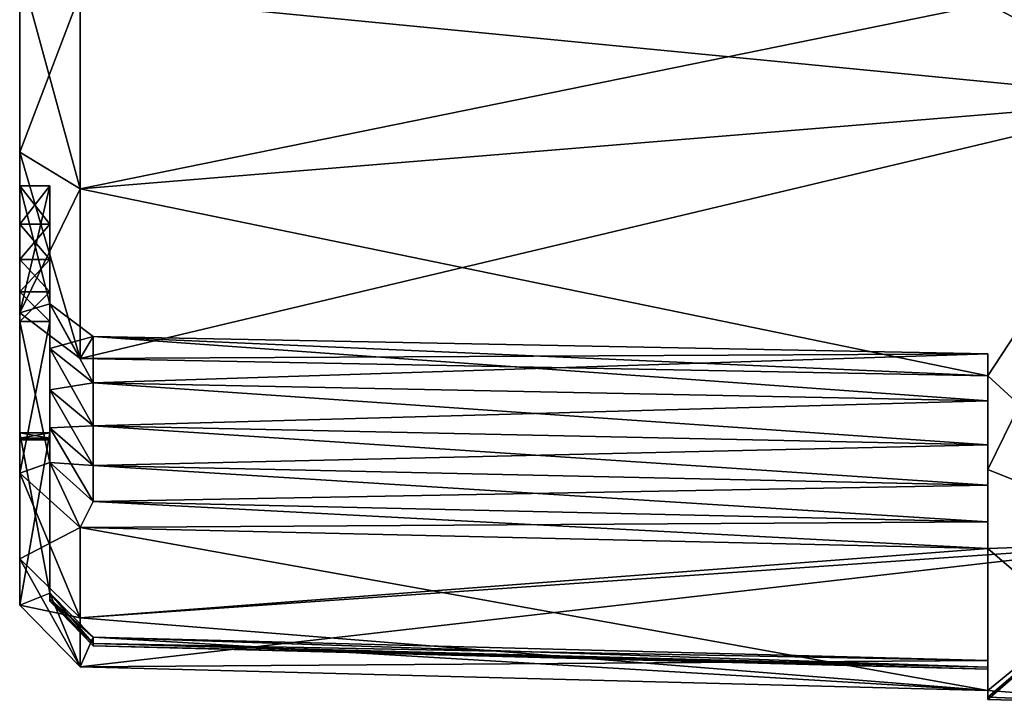
# Model space of a CAD drawing. Units: millimetres. Extents: x -76 to 76, y -352 to 352.
# Drawn here: x -42 to -26, y 46 to 58 of the extents above; entities that cross this region are included whole.
import ezdxf

# ---------------------------------------------------------------- set-up
doc = ezdxf.new("R2010")
doc.units = ezdxf.units.MM
doc.header["$LTSCALE"] = 65.185185
for name, color, linetype in [('103', 7, 'CONTINUOUS'), ('104', 7, 'CONTINUOUS'), ('105', 7, 'CONTINUOUS'), ('106', 7, 'CONTINUOUS'), ('107', 7, 'CONTINUOUS'), ('108', 7, 'CONTINUOUS'), ('109', 7, 'CONTINUOUS'), ('110', 7, 'CONTINUOUS'), ('111', 7, 'CONTINUOUS'), ('112', 7, 'CONTINUOUS'), ('113', 7, 'CONTINUOUS'), ('114', 7, 'CONTINUOUS'), ('115', 7, 'CONTINUOUS'), ('116', 7, 'CONTINUOUS'), ('117', 7, 'CONTINUOUS'), ('145', 7, 'CONTINUOUS'), ('146', 7, 'CONTINUOUS'), ('147', 7, 'CONTINUOUS'), ('148', 7, 'CONTINUOUS'), ('149', 7, 'CONTINUOUS'), ('150', 7, 'CONTINUOUS'), ('151', 7, 'CONTINUOUS'), ('83', 7, 'CONTINUOUS'), ('85', 7, 'CONTINUOUS'), ('95', 7, 'CONTINUOUS'), ('96', 7, 'CONTINUOUS'), ('97', 7, 'CONTINUOUS'), ('98', 7, 'CONTINUOUS')]:
    doc.layers.add(name, color=color, linetype=linetype)

msp = doc.modelspace()

# ---------------------------------------------------------------- linework, layer by layer
at = {"layer": '103', "linetype": 'Continuous'}
for points in [[(-23, 56.5, 17.321), (-23, 66.5, 20), (-26, 58.081, 18.055), (-23, 56.5, 17.321)], [(-41, 58.248, 17.697), (-41, 55.023, 15.797), (-26, 58.081, 18.055), (-41, 58.248, 17.697)], [(-41, 55.023, 15.797), (-23, 56.5, 17.321), (-26, 58.081, 18.055), (-41, 55.023, 15.797)], [(-23, 56.5, 17.321), (-41, 55.023, 15.797), (-41, 52.219, 13.317), (-23, 56.5, 17.321)], [(-23, 56.5, 17.321), (-41, 52.219, 13.317), (-26, 51.931, 13.586), (-23, 56.5, 17.321)], [(-23, 49.179, 10), (-23, 56.5, 17.321), (-26, 50.384, 11.709), (-23, 49.179, 10)], [(-26, 50.384, 11.709), (-23, 56.5, 17.321), (-26, 51.931, 13.586), (-26, 50.384, 11.709)], [(-26, 49.077, 9.658), (-23, 49.179, 10), (-26, 50.384, 11.709), (-26, 49.077, 9.658)], [(-41, 49.422, 9.467), (-41, 47.929, 6.034), (-26, 49.077, 9.658), (-41, 49.422, 9.467)], [(-23, 49.179, 10), (-41, 47.929, 6.034), (-41, 47.119, 2.38), (-23, 49.179, 10)], [(-41, 47.929, 6.034), (-23, 49.179, 10), (-26, 49.077, 9.658), (-41, 47.929, 6.034)], [(-23, 49.179, 10), (-41, 47.119, 2.38), (-26, 46.727, 2.428), (-23, 49.179, 10)], [(-23, 46.5), (-23, 49.179, 10), (-26, 46.579), (-23, 46.5)], [(-26, 46.579), (-23, 49.179, 10), (-26, 46.616, 1.216), (-26, 46.579)], [(-26, 46.616, 1.216), (-23, 49.179, 10), (-26, 46.727, 2.428), (-26, 46.616, 1.216)]]:
    msp.add_3dface(points, dxfattribs=at)
at = {"layer": '104', "linetype": 'Continuous'}
for points in [[(-42, 48.138, 2.255), (-42, 50.986, 1.905), (-41.5, 50.986, 1.905), (-42, 48.138, 2.255)], [(-41.5, 48.34, 2.23), (-42, 48.138, 2.255), (-41.5, 50.986, 1.905), (-41.5, 48.34, 2.23)], [(-41, 47.119, 2.38), (-42, 48.138, 2.255), (-41.5, 48.34, 2.23), (-41, 47.119, 2.38)], [(-40.784, 47.61, 2.319), (-41, 47.119, 2.38), (-41.5, 48.34, 2.23), (-40.784, 47.61, 2.319)], [(-26, 47.224, 2.367), (-41, 47.119, 2.38), (-40.784, 47.61, 2.319), (-26, 47.224, 2.367)], [(-26, 46.727, 2.428), (-41, 47.119, 2.38), (-26, 47.224, 2.367), (-26, 46.727, 2.428)]]:
    msp.add_3dface(points, dxfattribs=at)
at = {"layer": '105', "linetype": 'Continuous'}
for points in [[(-26, 46.727, -2.428), (-26, 46.616, -1.216), (-26, 47.224, -2.367), (-26, 46.727, -2.428)], [(-26, 47.224, -2.367), (-26, 46.616, -1.216), (-26, 47.115, -1.186), (-26, 47.224, -2.367)], [(-26, 46.616, 1.216), (-26, 46.727, 2.428), (-26, 47.224, 2.367), (-26, 46.616, 1.216)], [(-26, 46.616, 1.216), (-26, 47.224, 2.367), (-26, 47.115, 1.186), (-26, 46.616, 1.216)], [(-26, 46.616, -1.216), (-26, 46.579), (-26, 47.115, -1.186), (-26, 46.616, -1.216)], [(-26, 47.115, -1.186), (-26, 46.579), (-26, 47.079), (-26, 47.115, -1.186)], [(-26, 47.079), (-26, 46.616, 1.216), (-26, 47.115, 1.186), (-26, 47.079)], [(-26, 46.579), (-26, 46.616, 1.216), (-26, 47.079), (-26, 46.579)]]:
    msp.add_3dface(points, dxfattribs=at)
at = {"layer": '106', "linetype": 'Continuous'}
for points in [[(-42, 50.986, -1.905), (-42, 48.138, -2.255), (-41.5, 48.34, -2.23), (-42, 50.986, -1.905)], [(-41.5, 50.986, -1.905), (-42, 50.986, -1.905), (-41.5, 48.34, -2.23), (-41.5, 50.986, -1.905)], [(-42, 48.138, -2.255), (-41, 47.119, -2.38), (-41.5, 48.34, -2.23), (-42, 48.138, -2.255)], [(-41.5, 48.34, -2.23), (-41, 47.119, -2.38), (-40.784, 47.61, -2.319), (-41.5, 48.34, -2.23)], [(-41, 47.119, -2.38), (-26, 46.727, -2.428), (-40.784, 47.61, -2.319), (-41, 47.119, -2.38)], [(-26, 46.727, -2.428), (-26, 47.224, -2.367), (-40.784, 47.61, -2.319), (-26, 46.727, -2.428)]]:
    msp.add_3dface(points, dxfattribs=at)
at = {"layer": '107', "linetype": 'Continuous'}
for points in [[(-42, 50.986, 1.905), (-42, 50.899, 0.954), (-41.5, 50.986, 1.905), (-42, 50.986, 1.905)], [(-41.5, 50.986, 1.905), (-42, 50.899, 0.954), (-41.5, 50.899, 0.954), (-41.5, 50.986, 1.905)], [(-42, 50.899, -0.954), (-42, 50.986, -1.905), (-41.5, 50.899, -0.954), (-42, 50.899, -0.954)], [(-42, 50.986, -1.905), (-41.5, 50.986, -1.905), (-41.5, 50.899, -0.954), (-42, 50.986, -1.905)], [(-42, 50.899, 0.954), (-42, 50.87), (-41.5, 50.899, 0.954), (-42, 50.899, 0.954)], [(-42, 50.87), (-42, 50.899, -0.954), (-41.5, 50.87), (-42, 50.87)], [(-41.5, 50.899, 0.954), (-42, 50.87), (-41.5, 50.87), (-41.5, 50.899, 0.954)], [(-41.5, 50.87), (-42, 50.899, -0.954), (-41.5, 50.899, -0.954), (-41.5, 50.87)]]:
    msp.add_3dface(points, dxfattribs=at)
at = {"layer": '108', "linetype": 'Continuous'}
for points in [[(-41.5, 48.34, 2.23), (-41.5, 50.986, 1.905), (-41.5, 48.237, 1.117), (-41.5, 48.34, 2.23)], [(-41.5, 50.986, 1.905), (-41.5, 50.899, 0.954), (-41.5, 48.237, 1.117), (-41.5, 50.986, 1.905)], [(-41.5, 50.986, -1.905), (-41.5, 48.34, -2.23), (-41.5, 48.237, -1.117), (-41.5, 50.986, -1.905)], [(-41.5, 50.899, -0.954), (-41.5, 50.986, -1.905), (-41.5, 48.237, -1.117), (-41.5, 50.899, -0.954)], [(-41.5, 50.899, 0.954), (-41.5, 50.87), (-41.5, 48.237, 1.117), (-41.5, 50.899, 0.954)], [(-41.5, 50.87), (-41.5, 50.899, -0.954), (-41.5, 48.203), (-41.5, 50.87)], [(-41.5, 48.203), (-41.5, 50.899, -0.954), (-41.5, 48.237, -1.117), (-41.5, 48.203)], [(-41.5, 48.237, 1.117), (-41.5, 50.87), (-41.5, 48.203), (-41.5, 48.237, 1.117)]]:
    msp.add_3dface(points, dxfattribs=at)
at = {"layer": '109', "linetype": 'Continuous'}
for points in [[(-40.784, 47.61, 2.319), (-41.5, 48.34, 2.23), (-41.5, 48.237, 1.117), (-40.784, 47.61, 2.319)], [(-41.5, 48.34, -2.23), (-40.784, 47.61, -2.319), (-40.784, 47.504, -1.162), (-41.5, 48.34, -2.23)], [(-41.5, 48.237, -1.117), (-41.5, 48.34, -2.23), (-40.784, 47.504, -1.162), (-41.5, 48.237, -1.117)], [(-40.784, 47.61, 2.319), (-41.5, 48.237, 1.117), (-40.784, 47.504, 1.162), (-40.784, 47.61, 2.319)], [(-41.5, 48.237, 1.117), (-41.5, 48.203), (-40.784, 47.504, 1.162), (-41.5, 48.237, 1.117)], [(-41.5, 48.203), (-41.5, 48.237, -1.117), (-40.784, 47.468), (-41.5, 48.203)], [(-40.784, 47.468), (-41.5, 48.237, -1.117), (-40.784, 47.504, -1.162), (-40.784, 47.468)], [(-40.784, 47.504, 1.162), (-41.5, 48.203), (-40.784, 47.468), (-40.784, 47.504, 1.162)]]:
    msp.add_3dface(points, dxfattribs=at)
at = {"layer": '110', "linetype": 'Continuous'}
for points in [[(-26, 47.224, 2.367), (-40.784, 47.61, 2.319), (-40.784, 47.504, 1.162), (-26, 47.224, 2.367)], [(-26, 47.224, -2.367), (-26, 47.115, -1.186), (-40.784, 47.61, -2.319), (-26, 47.224, -2.367)], [(-40.784, 47.61, -2.319), (-26, 47.115, -1.186), (-40.784, 47.504, -1.162), (-40.784, 47.61, -2.319)], [(-26, 47.115, 1.186), (-26, 47.224, 2.367), (-40.784, 47.504, 1.162), (-26, 47.115, 1.186)], [(-26, 47.115, -1.186), (-26, 47.079), (-40.784, 47.504, -1.162), (-26, 47.115, -1.186)], [(-26, 47.079), (-40.784, 47.468), (-40.784, 47.504, -1.162), (-26, 47.079)], [(-26, 47.115, 1.186), (-40.784, 47.504, 1.162), (-40.784, 47.468), (-26, 47.115, 1.186)], [(-26, 47.079), (-26, 47.115, 1.186), (-40.784, 47.468), (-26, 47.079)]]:
    msp.add_3dface(points, dxfattribs=at)
at = {"layer": '111', "linetype": 'Continuous'}
for points in [[(-42, 52.829, 7.578), (-42, 50.32, 8.969), (-41.5, 50.497, 8.87), (-42, 52.829, 7.578)], [(-41.5, 52.829, 7.578), (-42, 52.829, 7.578), (-41.5, 50.497, 8.87), (-41.5, 52.829, 7.578)], [(-42, 50.32, 8.969), (-41, 49.422, 9.467), (-41.5, 50.497, 8.87), (-42, 50.32, 8.969)], [(-41.5, 50.497, 8.87), (-41, 49.422, 9.467), (-40.784, 49.854, 9.227), (-41.5, 50.497, 8.87)], [(-41, 49.422, 9.467), (-26, 49.077, 9.658), (-40.784, 49.854, 9.227), (-41, 49.422, 9.467)], [(-40.784, 49.854, 9.227), (-26, 49.077, 9.658), (-26, 49.514, 9.415), (-40.784, 49.854, 9.227)]]:
    msp.add_3dface(points, dxfattribs=at)
at = {"layer": '112', "linetype": 'Continuous'}
for points in [[(-42, 55.069, 10.66), (-42, 54.439, 9.942), (-41.5, 55.069, 10.66), (-42, 55.069, 10.66)], [(-41.5, 55.069, 10.66), (-42, 54.439, 9.942), (-41.5, 54.439, 9.942), (-41.5, 55.069, 10.66)], [(-42, 54.439, 9.942), (-42, 53.855, 9.187), (-41.5, 54.439, 9.942), (-42, 54.439, 9.942)], [(-41.5, 54.439, 9.942), (-42, 53.855, 9.187), (-41.5, 53.855, 9.187), (-41.5, 54.439, 9.942)], [(-42, 53.855, 9.187), (-42, 53.318, 8.398), (-41.5, 53.855, 9.187), (-42, 53.855, 9.187)], [(-41.5, 53.855, 9.187), (-42, 53.318, 8.398), (-41.5, 53.318, 8.398), (-41.5, 53.855, 9.187)], [(-42, 53.318, 8.398), (-42, 52.829, 7.578), (-41.5, 53.318, 8.398), (-42, 53.318, 8.398)], [(-42, 52.829, 7.578), (-41.5, 52.829, 7.578), (-41.5, 53.318, 8.398), (-42, 52.829, 7.578)]]:
    msp.add_3dface(points, dxfattribs=at)
at = {"layer": '113', "linetype": 'Continuous'}
for points in [[(-42, 52.97, 12.617), (-42, 55.069, 10.66), (-41.5, 55.069, 10.66), (-42, 52.97, 12.617)], [(-42, 52.97, 12.617), (-41.5, 55.069, 10.66), (-41.5, 53.119, 12.478), (-42, 52.97, 12.617)], [(-41, 52.219, 13.317), (-42, 52.97, 12.617), (-41.5, 53.119, 12.478), (-41, 52.219, 13.317)], [(-40.784, 52.581, 12.98), (-41, 52.219, 13.317), (-41.5, 53.119, 12.478), (-40.784, 52.581, 12.98)], [(-26, 52.296, 13.245), (-41, 52.219, 13.317), (-40.784, 52.581, 12.98), (-26, 52.296, 13.245)], [(-26, 51.931, 13.586), (-41, 52.219, 13.317), (-26, 52.296, 13.245), (-26, 51.931, 13.586)]]:
    msp.add_3dface(points, dxfattribs=at)
at = {"layer": '114', "linetype": 'Continuous'}
for points in [[(-26, 51.931, 13.586), (-26, 52.296, 13.245), (-26, 51.514, 12.353), (-26, 51.931, 13.586)], [(-26, 50.384, 11.709), (-26, 51.931, 13.586), (-26, 50.788, 11.415), (-26, 50.384, 11.709)], [(-26, 50.788, 11.415), (-26, 51.931, 13.586), (-26, 51.514, 12.353), (-26, 50.788, 11.415)], [(-26, 50.121, 10.435), (-26, 50.384, 11.709), (-26, 50.788, 11.415), (-26, 50.121, 10.435)], [(-26, 49.077, 9.658), (-26, 50.384, 11.709), (-26, 49.514, 9.415), (-26, 49.077, 9.658)], [(-26, 49.514, 9.415), (-26, 50.384, 11.709), (-26, 50.121, 10.435), (-26, 49.514, 9.415)]]:
    msp.add_3dface(points, dxfattribs=at)
at = {"layer": '115', "linetype": 'Continuous'}
for points in [[(-26, 52.296, 13.245), (-40.784, 52.581, 12.98), (-40.784, 51.815, 12.106), (-26, 52.296, 13.245)], [(-26, 51.514, 12.353), (-26, 52.296, 13.245), (-40.784, 51.815, 12.106), (-26, 51.514, 12.353)], [(-40.784, 51.103, 11.187), (-26, 51.514, 12.353), (-40.784, 51.815, 12.106), (-40.784, 51.103, 11.187)], [(-26, 50.788, 11.415), (-26, 51.514, 12.353), (-40.784, 51.103, 11.187), (-26, 50.788, 11.415)], [(-26, 50.788, 11.415), (-40.784, 51.103, 11.187), (-40.784, 50.449, 10.226), (-26, 50.788, 11.415)], [(-26, 50.121, 10.435), (-26, 50.788, 11.415), (-40.784, 50.449, 10.226), (-26, 50.121, 10.435)], [(-40.784, 49.854, 9.227), (-26, 50.121, 10.435), (-40.784, 50.449, 10.226), (-40.784, 49.854, 9.227)], [(-40.784, 49.854, 9.227), (-26, 49.514, 9.415), (-26, 50.121, 10.435), (-40.784, 49.854, 9.227)]]:
    msp.add_3dface(points, dxfattribs=at)
at = {"layer": '116', "linetype": 'Continuous'}
for points in [[(-40.784, 52.581, 12.98), (-41.5, 53.119, 12.478), (-41.5, 52.382, 11.638), (-40.784, 52.581, 12.98)], [(-40.784, 51.815, 12.106), (-40.784, 52.581, 12.98), (-41.5, 52.382, 11.638), (-40.784, 51.815, 12.106)], [(-41.5, 51.698, 10.755), (-40.784, 51.815, 12.106), (-41.5, 52.382, 11.638), (-41.5, 51.698, 10.755)], [(-40.784, 51.103, 11.187), (-40.784, 51.815, 12.106), (-41.5, 51.698, 10.755), (-40.784, 51.103, 11.187)], [(-40.784, 51.103, 11.187), (-41.5, 51.698, 10.755), (-41.5, 51.069, 9.831), (-40.784, 51.103, 11.187)], [(-40.784, 50.449, 10.226), (-40.784, 51.103, 11.187), (-41.5, 51.069, 9.831), (-40.784, 50.449, 10.226)], [(-41.5, 50.497, 8.87), (-40.784, 50.449, 10.226), (-41.5, 51.069, 9.831), (-41.5, 50.497, 8.87)], [(-41.5, 50.497, 8.87), (-40.784, 49.854, 9.227), (-40.784, 50.449, 10.226), (-41.5, 50.497, 8.87)]]:
    msp.add_3dface(points, dxfattribs=at)
at = {"layer": '117', "linetype": 'Continuous'}
for points in [[(-41.5, 55.069, 10.66), (-41.5, 54.439, 9.942), (-41.5, 52.382, 11.638), (-41.5, 55.069, 10.66)], [(-41.5, 53.119, 12.478), (-41.5, 55.069, 10.66), (-41.5, 52.382, 11.638), (-41.5, 53.119, 12.478)], [(-41.5, 54.439, 9.942), (-41.5, 53.855, 9.187), (-41.5, 52.382, 11.638), (-41.5, 54.439, 9.942)], [(-41.5, 53.855, 9.187), (-41.5, 53.318, 8.398), (-41.5, 51.698, 10.755), (-41.5, 53.855, 9.187)], [(-41.5, 53.855, 9.187), (-41.5, 51.698, 10.755), (-41.5, 52.382, 11.638), (-41.5, 53.855, 9.187)], [(-41.5, 53.318, 8.398), (-41.5, 52.829, 7.578), (-41.5, 51.069, 9.831), (-41.5, 53.318, 8.398)], [(-41.5, 51.698, 10.755), (-41.5, 53.318, 8.398), (-41.5, 51.069, 9.831), (-41.5, 51.698, 10.755)], [(-41.5, 52.829, 7.578), (-41.5, 50.497, 8.87), (-41.5, 51.069, 9.831), (-41.5, 52.829, 7.578)]]:
    msp.add_3dface(points, dxfattribs=at)
at = {"layer": '145', "linetype": 'Continuous'}
for points in [[(-42, 50.32, -8.969), (-42, 52.829, -7.578), (-41.5, 52.829, -7.578), (-42, 50.32, -8.969)], [(-41.5, 50.497, -8.87), (-42, 50.32, -8.969), (-41.5, 52.829, -7.578), (-41.5, 50.497, -8.87)], [(-41, 49.422, -9.467), (-42, 50.32, -8.969), (-41.5, 50.497, -8.87), (-41, 49.422, -9.467)], [(-40.784, 49.854, -9.227), (-41, 49.422, -9.467), (-41.5, 50.497, -8.87), (-40.784, 49.854, -9.227)], [(-26, 49.514, -9.415), (-41, 49.422, -9.467), (-40.784, 49.854, -9.227), (-26, 49.514, -9.415)], [(-26, 49.077, -9.658), (-41, 49.422, -9.467), (-26, 49.514, -9.415), (-26, 49.077, -9.658)]]:
    msp.add_3dface(points, dxfattribs=at)
at = {"layer": '146', "linetype": 'Continuous'}
for points in [[(-26, 51.931, -13.586), (-26, 50.384, -11.709), (-26, 52.296, -13.245), (-26, 51.931, -13.586)], [(-26, 52.296, -13.245), (-26, 50.384, -11.709), (-26, 51.514, -12.353), (-26, 52.296, -13.245)], [(-26, 51.514, -12.353), (-26, 50.384, -11.709), (-26, 50.788, -11.415), (-26, 51.514, -12.353)], [(-26, 50.384, -11.709), (-26, 49.077, -9.658), (-26, 50.788, -11.415), (-26, 50.384, -11.709)], [(-26, 50.788, -11.415), (-26, 49.077, -9.658), (-26, 50.121, -10.435), (-26, 50.788, -11.415)], [(-26, 49.077, -9.658), (-26, 49.514, -9.415), (-26, 50.121, -10.435), (-26, 49.077, -9.658)]]:
    msp.add_3dface(points, dxfattribs=at)
at = {"layer": '147', "linetype": 'Continuous'}
for points in [[(-42, 55.069, -10.66), (-42, 52.97, -12.617), (-41.5, 53.119, -12.478), (-42, 55.069, -10.66)], [(-41.5, 55.069, -10.66), (-42, 55.069, -10.66), (-41.5, 53.119, -12.478), (-41.5, 55.069, -10.66)], [(-42, 52.97, -12.617), (-41, 52.219, -13.317), (-41.5, 53.119, -12.478), (-42, 52.97, -12.617)], [(-41.5, 53.119, -12.478), (-41, 52.219, -13.317), (-40.784, 52.581, -12.98), (-41.5, 53.119, -12.478)], [(-41, 52.219, -13.317), (-26, 51.931, -13.586), (-40.784, 52.581, -12.98), (-41, 52.219, -13.317)], [(-26, 51.931, -13.586), (-26, 52.296, -13.245), (-40.784, 52.581, -12.98), (-26, 51.931, -13.586)]]:
    msp.add_3dface(points, dxfattribs=at)
at = {"layer": '148', "linetype": 'Continuous'}
for points in [[(-42, 54.439, -9.942), (-42, 55.069, -10.66), (-41.5, 54.439, -9.942), (-42, 54.439, -9.942)], [(-42, 55.069, -10.66), (-41.5, 55.069, -10.66), (-41.5, 54.439, -9.942), (-42, 55.069, -10.66)], [(-42, 53.855, -9.187), (-42, 54.439, -9.942), (-41.5, 53.855, -9.187), (-42, 53.855, -9.187)], [(-41.5, 53.855, -9.187), (-42, 54.439, -9.942), (-41.5, 54.439, -9.942), (-41.5, 53.855, -9.187)], [(-42, 53.318, -8.398), (-42, 53.855, -9.187), (-41.5, 53.318, -8.398), (-42, 53.318, -8.398)], [(-41.5, 53.318, -8.398), (-42, 53.855, -9.187), (-41.5, 53.855, -9.187), (-41.5, 53.318, -8.398)], [(-42, 52.829, -7.578), (-42, 53.318, -8.398), (-41.5, 52.829, -7.578), (-42, 52.829, -7.578)], [(-41.5, 52.829, -7.578), (-42, 53.318, -8.398), (-41.5, 53.318, -8.398), (-41.5, 52.829, -7.578)]]:
    msp.add_3dface(points, dxfattribs=at)
at = {"layer": '149', "linetype": 'Continuous'}
for points in [[(-41.5, 55.069, -10.66), (-41.5, 53.119, -12.478), (-41.5, 52.382, -11.638), (-41.5, 55.069, -10.66)], [(-41.5, 54.439, -9.942), (-41.5, 55.069, -10.66), (-41.5, 52.382, -11.638), (-41.5, 54.439, -9.942)], [(-41.5, 53.855, -9.187), (-41.5, 54.439, -9.942), (-41.5, 51.698, -10.755), (-41.5, 53.855, -9.187)], [(-41.5, 51.698, -10.755), (-41.5, 54.439, -9.942), (-41.5, 52.382, -11.638), (-41.5, 51.698, -10.755)], [(-41.5, 53.318, -8.398), (-41.5, 53.855, -9.187), (-41.5, 51.069, -9.831), (-41.5, 53.318, -8.398)], [(-41.5, 51.069, -9.831), (-41.5, 53.855, -9.187), (-41.5, 51.698, -10.755), (-41.5, 51.069, -9.831)], [(-41.5, 52.829, -7.578), (-41.5, 53.318, -8.398), (-41.5, 51.069, -9.831), (-41.5, 52.829, -7.578)], [(-41.5, 50.497, -8.87), (-41.5, 52.829, -7.578), (-41.5, 51.069, -9.831), (-41.5, 50.497, -8.87)]]:
    msp.add_3dface(points, dxfattribs=at)
at = {"layer": '150', "linetype": 'Continuous'}
for points in [[(-41.5, 53.119, -12.478), (-40.784, 52.581, -12.98), (-40.784, 51.815, -12.106), (-41.5, 53.119, -12.478)], [(-41.5, 52.382, -11.638), (-41.5, 53.119, -12.478), (-40.784, 51.815, -12.106), (-41.5, 52.382, -11.638)], [(-41.5, 51.698, -10.755), (-41.5, 52.382, -11.638), (-40.784, 51.103, -11.187), (-41.5, 51.698, -10.755)], [(-40.784, 51.103, -11.187), (-41.5, 52.382, -11.638), (-40.784, 51.815, -12.106), (-40.784, 51.103, -11.187)], [(-41.5, 51.069, -9.831), (-41.5, 51.698, -10.755), (-40.784, 50.449, -10.226), (-41.5, 51.069, -9.831)], [(-40.784, 50.449, -10.226), (-41.5, 51.698, -10.755), (-40.784, 51.103, -11.187), (-40.784, 50.449, -10.226)], [(-40.784, 49.854, -9.227), (-41.5, 50.497, -8.87), (-41.5, 51.069, -9.831), (-40.784, 49.854, -9.227)], [(-40.784, 49.854, -9.227), (-41.5, 51.069, -9.831), (-40.784, 50.449, -10.226), (-40.784, 49.854, -9.227)]]:
    msp.add_3dface(points, dxfattribs=at)
at = {"layer": '151', "linetype": 'Continuous'}
for points in [[(-26, 52.296, -13.245), (-26, 51.514, -12.353), (-40.784, 52.581, -12.98), (-26, 52.296, -13.245)], [(-40.784, 52.581, -12.98), (-26, 51.514, -12.353), (-40.784, 51.815, -12.106), (-40.784, 52.581, -12.98)], [(-26, 51.514, -12.353), (-26, 50.788, -11.415), (-40.784, 51.815, -12.106), (-26, 51.514, -12.353)], [(-26, 50.788, -11.415), (-40.784, 51.103, -11.187), (-40.784, 51.815, -12.106), (-26, 50.788, -11.415)], [(-26, 50.788, -11.415), (-26, 50.121, -10.435), (-40.784, 51.103, -11.187), (-26, 50.788, -11.415)], [(-26, 50.121, -10.435), (-40.784, 50.449, -10.226), (-40.784, 51.103, -11.187), (-26, 50.121, -10.435)], [(-26, 49.514, -9.415), (-40.784, 49.854, -9.227), (-40.784, 50.449, -10.226), (-26, 49.514, -9.415)], [(-26, 50.121, -10.435), (-26, 49.514, -9.415), (-40.784, 50.449, -10.226), (-26, 50.121, -10.435)]]:
    msp.add_3dface(points, dxfattribs=at)
at = {"layer": '83', "linetype": 'Continuous'}
for points in [[(-23, 66.5, -20), (-23, 56.5, -17.321), (-26, 62.699, -19.555), (-23, 66.5, -20)], [(-26, 62.699, -19.555), (-23, 56.5, -17.321), (-26, 60.344, -18.946), (-26, 62.699, -19.555)], [(-26, 60.344, -18.946), (-23, 56.5, -17.321), (-26, 58.081, -18.055), (-26, 60.344, -18.946)], [(-26, 58.081, -18.055), (-23, 56.5, -17.321), (-41, 58.248, -17.697), (-26, 58.081, -18.055)], [(-41, 58.248, -17.697), (-23, 56.5, -17.321), (-41, 55.023, -15.797), (-41, 58.248, -17.697)], [(-41, 55.023, -15.797), (-23, 56.5, -17.321), (-26, 51.931, -13.586), (-41, 55.023, -15.797)], [(-23, 56.5, -17.321), (-23, 49.179, -10), (-26, 51.931, -13.586), (-23, 56.5, -17.321)], [(-41, 52.219, -13.317), (-41, 55.023, -15.797), (-26, 51.931, -13.586), (-41, 52.219, -13.317)], [(-26, 51.931, -13.586), (-23, 49.179, -10), (-26, 50.384, -11.709), (-26, 51.931, -13.586)], [(-26, 50.384, -11.709), (-23, 49.179, -10), (-26, 49.077, -9.658), (-26, 50.384, -11.709)], [(-41, 49.422, -9.467), (-26, 49.077, -9.658), (-26, 46.727, -2.428), (-41, 49.422, -9.467)], [(-41, 47.929, -6.034), (-41, 49.422, -9.467), (-26, 46.727, -2.428), (-41, 47.929, -6.034)], [(-23, 49.179, -10), (-23, 46.5), (-26, 49.077, -9.658), (-23, 49.179, -10)], [(-26, 49.077, -9.658), (-23, 46.5), (-26, 46.727, -2.428), (-26, 49.077, -9.658)], [(-41, 47.119, -2.38), (-41, 47.929, -6.034), (-26, 46.727, -2.428), (-41, 47.119, -2.38)], [(-26, 46.727, -2.428), (-23, 46.5), (-26, 46.616, -1.216), (-26, 46.727, -2.428)], [(-26, 46.616, -1.216), (-23, 46.5), (-26, 46.579), (-26, 46.616, -1.216)]]:
    msp.add_3dface(points, dxfattribs=at)
at = {"layer": '85', "linetype": 'Continuous'}
for points in [[(-42, 84.862, -2.255), (-42, 84.094, -5.717), (-42, 48.138, -2.255), (-42, 84.862, -2.255)], [(-42, 82.014, -1.905), (-42, 84.862, -2.255), (-42, 50.986, -1.905), (-42, 82.014, -1.905)], [(-42, 50.986, -1.905), (-42, 84.862, -2.255), (-42, 48.138, -2.255), (-42, 50.986, -1.905)], [(-42, 84.862, 2.255), (-42, 82.014, 1.905), (-42, 48.138, 2.255), (-42, 84.862, 2.255)], [(-42, 84.094, 5.717), (-42, 84.862, 2.255), (-42, 48.906, 5.717), (-42, 84.094, 5.717)], [(-42, 48.906, 5.717), (-42, 84.862, 2.255), (-42, 48.138, 2.255), (-42, 48.906, 5.717)], [(-42, 84.094, -5.717), (-42, 80.171, -7.578), (-42, 48.906, -5.717), (-42, 84.094, -5.717)], [(-42, 48.138, -2.255), (-42, 84.094, -5.717), (-42, 48.906, -5.717), (-42, 48.138, -2.255)], [(-42, 80.171, 7.578), (-42, 84.094, 5.717), (-42, 52.829, 7.578), (-42, 80.171, 7.578)], [(-42, 52.829, 7.578), (-42, 84.094, 5.717), (-42, 48.906, 5.717), (-42, 52.829, 7.578)], [(-42, 82.13), (-42, 82.101, -0.954), (-42, 50.87), (-42, 82.13)], [(-42, 82.101, 0.954), (-42, 82.13), (-42, 50.899, 0.954), (-42, 82.101, 0.954)], [(-42, 50.899, 0.954), (-42, 82.13), (-42, 50.87), (-42, 50.899, 0.954)], [(-42, 82.101, -0.954), (-42, 82.014, -1.905), (-42, 50.899, -0.954), (-42, 82.101, -0.954)], [(-42, 50.87), (-42, 82.101, -0.954), (-42, 50.899, -0.954), (-42, 50.87)], [(-42, 82.014, 1.905), (-42, 82.101, 0.954), (-42, 50.986, 1.905), (-42, 82.014, 1.905)], [(-42, 50.986, 1.905), (-42, 82.101, 0.954), (-42, 50.899, 0.954), (-42, 50.986, 1.905)], [(-42, 50.899, -0.954), (-42, 82.014, -1.905), (-42, 50.986, -1.905), (-42, 50.899, -0.954)], [(-42, 48.138, 2.255), (-42, 82.014, 1.905), (-42, 50.986, 1.905), (-42, 48.138, 2.255)], [(-42, 80.171, -7.578), (-42, 79.682, -8.398), (-42, 52.829, -7.578), (-42, 80.171, -7.578)], [(-42, 48.906, -5.717), (-42, 80.171, -7.578), (-42, 52.829, -7.578), (-42, 48.906, -5.717)], [(-42, 79.682, 8.398), (-42, 80.171, 7.578), (-42, 53.318, 8.398), (-42, 79.682, 8.398)], [(-42, 53.318, 8.398), (-42, 80.171, 7.578), (-42, 52.829, 7.578), (-42, 53.318, 8.398)], [(-42, 77.931, -10.66), (-42, 80.03, -12.617), (-42, 55.069, -10.66), (-42, 77.931, -10.66)], [(-42, 55.069, -10.66), (-42, 80.03, -12.617), (-42, 52.97, -12.617), (-42, 55.069, -10.66)], [(-42, 52.97, -12.617), (-42, 80.03, -12.617), (-42, 73.106, -14.166), (-42, 52.97, -12.617)], [(-42, 80.03, 12.617), (-42, 77.931, 10.66), (-42, 52.97, 12.617), (-42, 80.03, 12.617)], [(-42, 59.894, 14.166), (-42, 80.03, 12.617), (-42, 52.97, 12.617), (-42, 59.894, 14.166)], [(-42, 79.682, -8.398), (-42, 79.145, -9.187), (-42, 53.318, -8.398), (-42, 79.682, -8.398)], [(-42, 52.829, -7.578), (-42, 79.682, -8.398), (-42, 53.318, -8.398), (-42, 52.829, -7.578)], [(-42, 79.145, 9.187), (-42, 79.682, 8.398), (-42, 53.855, 9.187), (-42, 79.145, 9.187)], [(-42, 53.855, 9.187), (-42, 79.682, 8.398), (-42, 53.318, 8.398), (-42, 53.855, 9.187)], [(-42, 79.145, -9.187), (-42, 78.561, -9.942), (-42, 53.855, -9.187), (-42, 79.145, -9.187)], [(-42, 53.318, -8.398), (-42, 79.145, -9.187), (-42, 53.855, -9.187), (-42, 53.318, -8.398)], [(-42, 78.561, 9.942), (-42, 79.145, 9.187), (-42, 54.439, 9.942), (-42, 78.561, 9.942)], [(-42, 54.439, 9.942), (-42, 79.145, 9.187), (-42, 53.855, 9.187), (-42, 54.439, 9.942)], [(-42, 78.561, -9.942), (-42, 77.931, -10.66), (-42, 54.439, -9.942), (-42, 78.561, -9.942)], [(-42, 53.855, -9.187), (-42, 78.561, -9.942), (-42, 54.439, -9.942), (-42, 53.855, -9.187)], [(-42, 77.931, 10.66), (-42, 78.561, 9.942), (-42, 55.069, 10.66), (-42, 77.931, 10.66)], [(-42, 55.069, 10.66), (-42, 78.561, 9.942), (-42, 54.439, 9.942), (-42, 55.069, 10.66)], [(-42, 54.439, -9.942), (-42, 77.931, -10.66), (-42, 55.069, -10.66), (-42, 54.439, -9.942)], [(-42, 52.97, 12.617), (-42, 77.931, 10.66), (-42, 55.069, 10.66), (-42, 52.97, 12.617)], [(-42, 59.894, -14.166), (-42, 52.97, -12.617), (-42, 73.106, -14.166), (-42, 59.894, -14.166)], [(-42, 58.682, 16.767), (-42, 59.894, 14.166), (-42, 55.626, 14.967), (-42, 58.682, 16.767)], [(-42, 55.626, 14.967), (-42, 59.894, 14.166), (-42, 52.97, 12.617), (-42, 55.626, 14.967)], [(-42, 55.626, -14.967), (-42, 52.97, -12.617), (-42, 59.894, -14.166), (-42, 55.626, -14.967)], [(-42, 58.682, -16.767), (-42, 55.626, -14.967), (-42, 59.894, -14.166), (-42, 58.682, -16.767)], [(-42, 50.32, 8.969), (-42, 52.829, 7.578), (-42, 48.906, 5.717), (-42, 50.32, 8.969)], [(-42, 50.32, -8.969), (-42, 48.906, -5.717), (-42, 52.829, -7.578), (-42, 50.32, -8.969)]]:
    msp.add_3dface(points, dxfattribs=at)
at = {"layer": '95', "linetype": 'Continuous'}
for points in [[(-42, 58.682, 16.767), (-42, 55.626, 14.967), (-41, 58.248, 17.697), (-42, 58.682, 16.767)], [(-41, 58.248, 17.697), (-42, 55.626, 14.967), (-41, 55.023, 15.797), (-41, 58.248, 17.697)], [(-42, 55.626, 14.967), (-42, 52.97, 12.617), (-41, 55.023, 15.797), (-42, 55.626, 14.967)], [(-41, 55.023, 15.797), (-42, 52.97, 12.617), (-41, 52.219, 13.317), (-41, 55.023, 15.797)]]:
    msp.add_3dface(points, dxfattribs=at)
at = {"layer": '96', "linetype": 'Continuous'}
for points in [[(-42, 50.32, 8.969), (-42, 48.906, 5.717), (-41, 49.422, 9.467), (-42, 50.32, 8.969)], [(-41, 49.422, 9.467), (-42, 48.906, 5.717), (-41, 47.929, 6.034), (-41, 49.422, 9.467)], [(-42, 48.906, 5.717), (-42, 48.138, 2.255), (-41, 47.929, 6.034), (-42, 48.906, 5.717)], [(-41, 47.929, 6.034), (-42, 48.138, 2.255), (-41, 47.119, 2.38), (-41, 47.929, 6.034)]]:
    msp.add_3dface(points, dxfattribs=at)
at = {"layer": '97', "linetype": 'Continuous'}
for points in [[(-41, 49.422, -9.467), (-41, 47.929, -6.034), (-42, 50.32, -8.969), (-41, 49.422, -9.467)], [(-41, 47.929, -6.034), (-42, 48.906, -5.717), (-42, 50.32, -8.969), (-41, 47.929, -6.034)], [(-41, 47.929, -6.034), (-41, 47.119, -2.38), (-42, 48.906, -5.717), (-41, 47.929, -6.034)], [(-41, 47.119, -2.38), (-42, 48.138, -2.255), (-42, 48.906, -5.717), (-41, 47.119, -2.38)]]:
    msp.add_3dface(points, dxfattribs=at)
at = {"layer": '98', "linetype": 'Continuous'}
for points in [[(-41, 58.248, -17.697), (-41, 55.023, -15.797), (-42, 58.682, -16.767), (-41, 58.248, -17.697)], [(-41, 55.023, -15.797), (-42, 55.626, -14.967), (-42, 58.682, -16.767), (-41, 55.023, -15.797)], [(-41, 55.023, -15.797), (-41, 52.219, -13.317), (-42, 55.626, -14.967), (-41, 55.023, -15.797)], [(-41, 52.219, -13.317), (-42, 52.97, -12.617), (-42, 55.626, -14.967), (-41, 52.219, -13.317)]]:
    msp.add_3dface(points, dxfattribs=at)

doc.saveas('drawing.dxf')
